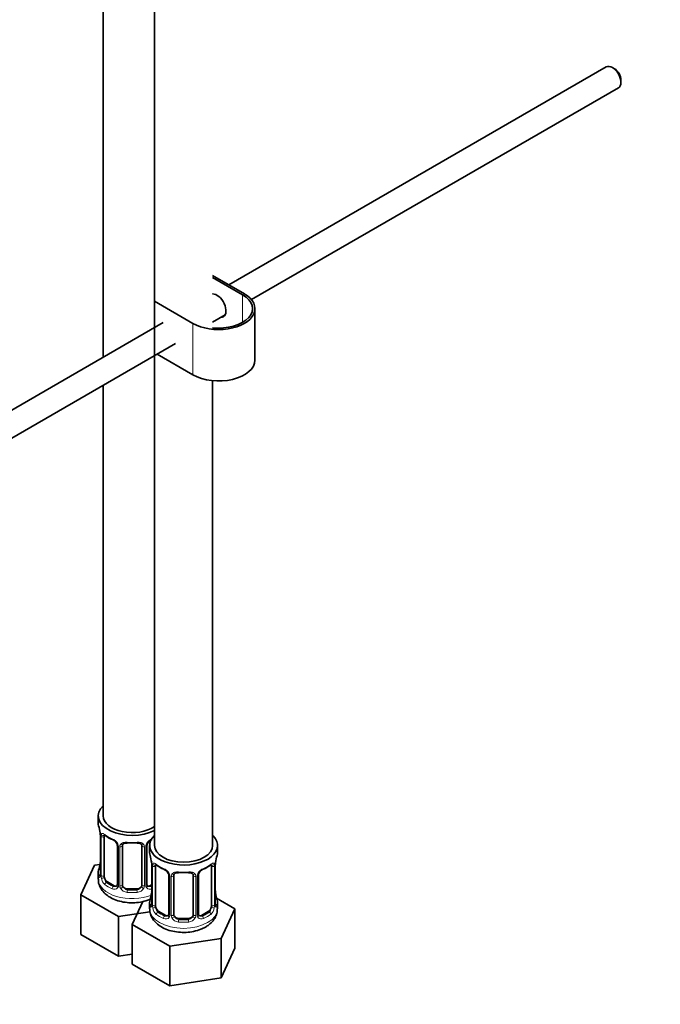
# Model space of a CAD drawing. Units: millimetres. Extents: x 0 to 1478, y 0 to 1758.
# Drawn here: x 390 to 522, y 178 to 381 of the extents above; entities that cross this region are included whole.
import ezdxf
from ezdxf import colors
from ezdxf.entities.mleader import LeaderData, LeaderLine
from ezdxf.math import Vec2, Vec3

# ---------------------------------------------------------------- set-up
doc = ezdxf.new("R2010")
doc.units = ezdxf.units.MM
doc.layers.add('DV5_Défaut', color=7, linetype='Continuous')
doc.layers.add('Défaut', color=7, linetype='Continuous')

# ---------------------------------------------------------------- blocks, each defined once
blk = doc.blocks.new('_DOT')
at = {"color": 0}
blk.add_line((0, 0), (-1, 0), dxfattribs=at)
at = {"color": 0, "const_width": 0.333}
blk.add_lwpolyline([(-0.1665, 0, 1), (0.1665, 0, 1)], format="xyb", close=True, dxfattribs=at)
blk = doc.blocks.new('SE4')
at = {"layer": 'DV5_Défaut', "color": 7, "linetype": 'Continuous', "lineweight": 35}
for p, q in [((417.57, 450.75), (417.57, 210.72)), ((406.96, 424.37), (406.96, 311.49)), ((510.8, 371.45), (432.9, 326.47)), ((512.48, 371.08), (512.05, 371.32)), ((513.82, 368.26), (513.82, 368.75)), ((437.59, 323.41), (513.3, 367.12)), ((429.57, 328.4), (436.11, 324.62)), ((435.75, 324.42), (429.57, 327.99)), ((429.64, 324.59), (429.57, 324.55)), ((425.5, 318.5), (417.57, 323.08)), ((438.3, 310.94), (438.3, 321.56)), ((429.57, 318.77), (432.14, 320.26)), ((419.39, 318.67), (323.96, 263.57)), ((326.44, 259.24), (421.89, 314.34)), ((425.5, 307.88), (418.1, 312.15)), ((406.96, 305.72), (406.96, 216.84)), ((429.57, 210.72), (429.57, 306.67)), ((405.96, 216.84), (405.96, 215.37)), ((406.41, 212.84), (406.41, 204.78)), ((407.16, 204.45), (407.16, 212.51)), ((409.91, 210.74), (409.91, 202.67)), ((410.96, 202.58), (410.96, 210.65)), ((414.96, 210.65), (414.96, 202.58)), ((416.01, 202.67), (416.01, 210.74)), ((416.57, 210.72), (416.57, 209.24)), ((430.57, 209.24), (430.57, 210.72)), ((405.2, 206.62), (402.36, 200.5)), ((406.33, 206.79), (405.2, 206.62)), ((417.02, 206.72), (417.02, 198.65)), ((417.77, 198.32), (417.77, 206.39)), ((429.36, 206.39), (429.36, 198.32)), ((430.11, 198.65), (430.11, 206.72)), ((405.96, 205.02), (405.96, 203.77)), ((420.51, 204.61), (420.51, 196.55)), ((421.57, 196.46), (421.57, 204.52)), ((425.57, 204.52), (425.57, 196.46)), ((426.62, 196.55), (426.62, 204.61)), ((409.28, 202.41), (407.87, 203.22)), ((413.96, 201.77), (411.96, 201.77)), ((417.02, 202.63), (416.64, 202.41)), ((402.36, 200.5), (410.12, 196.02)), ((402.36, 192.34), (402.36, 200.5)), ((434.16, 197.66), (430.4, 199.83)), ((415.18, 199.14), (412.97, 194.38)), ((416.57, 198.9), (416.57, 197.65)), ((430.57, 197.65), (430.57, 198.9)), ((431.32, 191.54), (434.16, 197.66)), ((434.16, 189.49), (434.16, 197.66)), ((410.12, 196.02), (416.62, 197.03)), ((410.12, 187.86), (410.12, 196.02)), ((419.89, 196.28), (418.47, 197.1)), ((424.57, 195.64), (422.57, 195.64)), ((428.66, 197.1), (427.24, 196.28)), ((412.97, 194.38), (420.73, 189.9)), ((412.97, 186.21), (412.97, 194.38)), ((402.36, 192.34), (410.12, 187.86)), ((420.73, 189.9), (431.32, 191.54)), ((431.32, 183.37), (431.32, 191.54)), ((420.73, 181.74), (420.73, 189.9)), ((431.32, 183.37), (434.16, 189.49)), ((410.12, 187.86), (412.97, 188.3)), ((412.97, 186.21), (420.73, 181.74)), ((420.73, 181.74), (431.32, 183.37))]:
    blk.add_line(p, q, dxfattribs=at)
at = {"layer": 'DV5_Défaut', "color": 7, "linetype": 'Continuous', "lineweight": 18}
for p, q in [((435.75, 318.7), (435.75, 324.42)), ((425.5, 307.88), (425.5, 318.5)), ((406.44, 212.76), (406.44, 204.69)), ((406.55, 204.54), (406.55, 212.6)), ((410.14, 210.52), (410.14, 202.46)), ((410.42, 202.4), (410.42, 210.46)), ((415.5, 210.46), (415.5, 202.4)), ((415.77, 202.46), (415.77, 210.52)), ((417.04, 206.63), (417.04, 198.57)), ((417.16, 198.41), (417.16, 206.48)), ((429.97, 206.48), (429.97, 198.41)), ((430.09, 198.57), (430.09, 206.63)), ((420.75, 204.4), (420.75, 196.34)), ((421.02, 196.27), (421.02, 204.34)), ((426.11, 204.34), (426.11, 196.27)), ((426.38, 196.34), (426.38, 204.4)), ((407.87, 203.22), (407.64, 203.09)), ((409.28, 202.41), (409.05, 202.27)), ((411.96, 201.77), (411.96, 201.58)), ((413.96, 201.77), (413.96, 201.58)), ((416.64, 202.41), (416.86, 202.27)), ((418.47, 197.1), (418.25, 196.97)), ((419.89, 196.28), (419.66, 196.15)), ((422.57, 195.64), (422.57, 195.46)), ((424.57, 195.64), (424.57, 195.46)), ((427.24, 196.28), (427.47, 196.15)), ((428.66, 197.1), (428.89, 196.97))]:
    blk.add_line(p, q, dxfattribs=at)
at = {"layer": 'DV5_Défaut', "color": 7, "linetype": 'Continuous', "lineweight": 35}
for centre, radius, start, end in [((391.79, 210.56), 14.86, 10.7478, 16.3941), ((403.89, 212.85), 2.51, 359.8464, 10.262), ((411.47, 218.12), 6.71, 232.5208, 247.4091), ((408.19, 210.24), 1.83, 27.7258, 67.1466), ((417.73, 210.23), 1.84, 112.91, 152.1652), ((416.64, 210.76), 0.622, 148.0542, 181.8433), ((404.22, 207.51), 2.19, 349.4378, 0.7945), ((402.39, 204.44), 14.86, 10.7478, 16.3941), ((444.74, 204.44), 14.86, 163.606, 169.2521), ((391.79, 209.82), 14.86, 343.6059, 349.2522), ((414.5, 206.73), 2.51, 359.8464, 10.262), ((422.08, 212), 6.71, 232.5208, 247.4091), ((418.8, 204.11), 1.83, 27.7258, 67.1466), ((428.34, 204.11), 1.84, 112.91, 152.1652), ((425, 212.08), 6.8, 292.6947, 307.3755), ((432.31, 206.75), 2.19, 169.4394, 180.7955), ((405.41, 204.73), 0.995, 345.99, 3.0758), ((427.25, 204.63), 0.622, 148.0542, 181.8433), ((409.65, 202.57), 0.232, 279.7634, 342.9496), ((416.27, 202.62), 0.254, 167.0121, 223.1026), ((414.82, 201.39), 2.19, 349.4378, 0.7945), ((432.7, 201.42), 2.58, 179.8951, 190.7278), ((402.39, 203.7), 14.86, 343.6059, 349.2522), ((444.74, 203.7), 14.86, 190.7479, 196.394), ((416.02, 198.61), 0.995, 345.99, 3.0758), ((431.06, 198.6), 0.942, 176.3735, 194.4394), ((420.26, 196.44), 0.232, 279.7634, 342.9496), ((426.88, 196.5), 0.254, 167.0121, 223.1026)]:
    blk.add_arc(centre, radius, start, end, dxfattribs=at)
at = {"layer": 'DV5_Défaut', "color": 7, "linetype": 'Continuous', "lineweight": 18}
for centre, radius, start, end in [((402.88, 212.72), 3.55, 0.6583, 9.9884), ((407.65, 212.64), 1.11, 160.4927, 182.2972), ((407.84, 209.81), 2.5, 29.8198, 66.9998), ((418.08, 209.81), 2.5, 113.0004, 150.18), ((408.98, 210.5), 1.16, 1.0203, 28.275), ((411.2, 210.47), 0.785, 144.9712, 180.8641), ((414.72, 210.47), 0.785, 359.1311, 35.0336), ((416.93, 210.5), 1.16, 151.7186, 178.9861), ((413.49, 206.59), 3.55, 0.6583, 9.9884), ((418.26, 206.52), 1.11, 160.4927, 182.2972), ((418.45, 203.69), 2.5, 29.8198, 66.9998), ((428.68, 203.69), 2.5, 113.0004, 150.18), ((428.87, 206.52), 1.1, 357.6841, 19.526), ((433.64, 206.59), 3.55, 170.0079, 179.3454), ((405.14, 204.65), 1.29, 343.3385, 1.8084), ((409.44, 204.56), 2.89, 180.5093, 191.9483), ((408.9, 204.32), 2.32, 188.7542, 226.8152), ((419.59, 204.38), 1.16, 1.0203, 28.275), ((421.81, 204.35), 0.785, 144.9712, 180.8641), ((425.32, 204.35), 0.785, 359.1311, 35.0336), ((427.54, 204.38), 1.16, 151.7186, 178.9861), ((409.26, 202.63), 0.972, 242.8666, 320.2121), ((409.33, 202.97), 0.746, 247.8303, 300.1082), ((409.37, 202.45), 0.779, 325.2937, 1.0277), ((411.51, 202.41), 1.1, 180.837, 209.4908), ((412.05, 202.74), 1.72, 210.2871, 265.0453), ((412.14, 202.78), 1.21, 206.8319, 261.5389), ((413.79, 202.77), 1.2, 278.249, 333.3802), ((413.87, 202.74), 1.72, 274.9548, 329.7127), ((414.4, 202.41), 1.1, 330.5042, 359.168), ((416.55, 202.45), 0.779, 178.9659, 214.7127), ((416.66, 202.63), 0.972, 219.7872, 297.134), ((416.58, 202.95), 0.735, 239.9664, 292.8078), ((415.75, 198.53), 1.29, 343.3385, 1.8084), ((420.05, 198.44), 2.89, 180.5093, 191.9483), ((419.51, 198.19), 2.32, 188.7542, 226.8152), ((427.62, 198.19), 2.32, 313.1842, 351.2464), ((427.08, 198.44), 2.89, 348.0493, 359.4931), ((431.38, 198.53), 1.29, 178.1771, 196.676), ((419.87, 196.5), 0.972, 242.8666, 320.2121), ((419.94, 196.84), 0.746, 247.8303, 300.1082), ((419.97, 196.32), 0.779, 325.2937, 1.0277), ((422.12, 196.29), 1.1, 180.837, 209.4908), ((422.65, 196.62), 1.72, 210.2871, 265.0453), ((422.74, 196.65), 1.21, 206.8319, 261.5389), ((424.39, 196.64), 1.2, 278.249, 333.3802), ((424.48, 196.62), 1.72, 274.9548, 329.7127), ((425.01, 196.29), 1.1, 330.5042, 359.168), ((427.16, 196.32), 0.779, 178.9659, 214.7127), ((427.26, 196.5), 0.972, 219.7872, 297.134), ((427.19, 196.83), 0.735, 239.9664, 292.8078)]:
    blk.add_arc(centre, radius, start, end, dxfattribs=at)
at = {"layer": 'DV5_Défaut', "color": 7, "linetype": 'Continuous', "lineweight": 35}
for centre, major_axis, ratio, start_param, end_param in [((512.05, 369.28), (-1.25, 2.17), 0.57735, 3.141593, 6.283185), ((512.48, 369.53), (0.95, -1.65), 0.57735, 0.785398, 2.356194), ((430.8, 321.56), (-7.5, 0), 0.57735, 0.785398, 3.926991), ((430.45, 322.17), (1.33, -2.29), 0.57735, 0, 2.848626), ((430.8, 321.56), (-7, 0), 0.57735, 1.392794, 3.926991), ((430.45, 322.17), (1.33, -2.29), 0.57735, 5.945114, 6.283185), ((430.8, 322.38), (-1.33, 2.29), 0.57735, 2.803522, 3.007777), ((430.8, 310.94), (-7.5, 0), 0.57735, 0.785398, 3.141593), ((412.96, 216.84), (7, 0), 0.57735, 2.600493, 5.430663), ((412.96, 216.84), (6, 0), 0.57735, 3.141593, 5.587738), ((412.96, 215.37), (7, 0), 0.57735, 3.141593, 3.293694), ((407.87, 212.1), (-0.5, 0.866), 0.57735, 0.338885, 0.785398), ((423.57, 210.72), (7, 0), 0.57735, 2.600493, 6.283185), ((423.57, 210.72), (7, 0), 0.57735, 0, 0.5411), ((411.96, 210.65), (-1, 0), 0.816497, 6.158278, 6.283185), ((411.96, 211.6), (0.035, 0.398), 0.123712, 3.143316, 3.762557), ((412.96, 215.04), (6.6, 0), 0.57735, 4.560288, 4.86449), ((413.96, 211.6), (-0.035, 0.398), 0.123712, 2.520628, 3.120883), ((423.57, 210.72), (6, 0), 0.57735, 3.141593, 6.283185), ((423.57, 209.24), (7, 0), 0.57735, 3.141593, 3.293694), ((423.57, 209.24), (-7, 0), 0.57735, 2.989492, 3.141593), ((412.96, 205.02), (7, 0), 0.57735, 2.989492, 3.293694), ((406.76, 206.97), (0.395, -0.063), 0.166114, 2.853764, 3.653865), ((418.47, 205.98), (-0.5, 0.866), 0.57735, 0.338885, 0.785398), ((428.66, 205.98), (0.5, 0.866), 0.57735, 5.497787, 5.9443), ((406.81, 204.78), (0.4, 0), 0.57735, 3.121341, 3.141593), ((407.87, 204.04), (-0.5, 0.866), 0.57735, 0.785398, 1.231911), ((407.87, 204.04), (0.5, -0.866), 0.57735, 4.373504, 5.497787), ((422.57, 204.52), (-1, 0), 0.816497, 6.158278, 6.283185), ((422.57, 205.48), (0.035, 0.398), 0.123712, 3.143316, 3.762557), ((423.57, 208.92), (6.6, 0), 0.57735, 4.560288, 4.86449), ((424.57, 205.48), (-0.035, 0.398), 0.123712, 2.520628, 3.120883), ((409.28, 203.22), (-0.5, 0.866), 0.57735, 2.356194, 3.141593), ((411.96, 202.58), (1, 0), 0.816497, 3.141593, 3.588106), ((411.96, 202.58), (1, 0), 0.816497, 3.588106, 4.712389), ((412.96, 205.35), (-6.6, 0), 0.57735, 1.418695, 1.722897), ((413.96, 202.58), (1, 0), 0.816497, 4.712389, 5.836672), ((413.96, 202.58), (1, 0), 0.816497, 5.836672, 6.283185), ((416.64, 203.22), (0.5, 0.866), 0.57735, 3.177392, 3.926991), ((423.57, 198.9), (7, 0), 0.57735, 2.989492, 3.293694), ((417.37, 200.85), (0.395, -0.063), 0.166114, 2.853764, 3.653865), ((429.77, 200.85), (-0.395, -0.063), 0.166114, 2.62932, 3.429422), ((423.57, 198.9), (-7, 0), 0.57735, 2.989492, 3.293694), ((417.42, 198.65), (0.4, 0), 0.57735, 3.121341, 3.141593), ((418.47, 197.92), (-0.5, 0.866), 0.57735, 0.785398, 1.231911), ((418.47, 197.92), (0.5, -0.866), 0.57735, 4.373504, 5.497787), ((428.66, 197.92), (0.5, 0.866), 0.57735, 3.926991, 5.051274), ((428.66, 197.92), (0.5, 0.866), 0.57735, 5.051274, 5.497787), ((429.71, 198.65), (-0.4, 0), 0.57735, 3.141593, 3.162459), ((419.89, 197.1), (-0.5, 0.866), 0.57735, 2.356194, 3.141593), ((422.57, 196.46), (1, 0), 0.816497, 3.141593, 3.588106), ((422.57, 196.46), (-1, 0), 0.816497, 0.446513, 1.570796), ((423.57, 199.22), (-6.6, 0), 0.57735, 1.418695, 1.722897), ((424.57, 196.46), (1, 0), 0.816497, 4.712389, 5.836672), ((424.57, 196.46), (1, 0), 0.816497, 5.836672, 6.283185), ((427.24, 197.1), (0.5, 0.866), 0.57735, 3.177392, 3.926991)]:
    blk.add_ellipse(centre, major_axis=major_axis, ratio=ratio, start_param=start_param, end_param=end_param, dxfattribs=at)
at = {"layer": 'DV5_Défaut', "color": 7, "linetype": 'Continuous', "lineweight": 18}
for centre, major_axis, ratio, start_param, end_param in [((406.81, 212.84), (0.4, 0), 0.57735, 3.131481, 3.513239), ((406.92, 212.69), (0.4, 0), 0.57735, 3.555344, 5.371005), ((406.97, 213.11), (0.373, -0.146), 0.85055, 3.855675, 5.740852), ((412.96, 215.37), (-7, 0), 0.57735, 0.633297, 0.937499), ((407.64, 213.11), (0.247, 0.314), 0.658162, 2.44473, 3.142147), ((409.05, 212.3), (0.156, 0.368), 0.483207, 2.29088, 3.165386), ((410.17, 211.26), (0.359, 0.176), 0.358003, 3.115495, 4.05706), ((410.31, 210.74), (0.4, 0), 0.57735, 3.133171, 4.298637), ((410.56, 210.68), (0.4, 0), 0.57735, 4.340743, 6.156403), ((410.7, 211.14), (-0.332, 0.222), 0.641506, 1.587428, 3.143317), ((412.96, 215.37), (-7, 0), 0.57735, 1.418695, 1.722897), ((411.96, 211.6), (0.035, 0.398), 0.123712, 2.191761, 3.143316), ((413.96, 211.6), (-0.035, 0.398), 0.123712, 3.120883, 4.091425), ((415.22, 211.14), (0.332, 0.222), 0.641506, 3.146528, 4.695758), ((415.36, 210.68), (-0.4, 0), 0.57735, 0.126783, 1.942443), ((415.61, 210.74), (-0.4, 0), 0.57735, 1.984548, 3.152451), ((415.74, 211.26), (-0.359, 0.176), 0.358003, 2.226125, 3.162566), ((406.43, 205.6), (0.387, -0.103), 0.80707, 1.846723, 3.352676), ((412.96, 205.35), (6.6, 0), 0.57735, 3.017713, 3.265472), ((417.42, 206.72), (0.4, 0), 0.57735, 3.131481, 3.513239), ((417.52, 206.57), (0.4, 0), 0.57735, 3.555344, 5.371005), ((417.58, 206.99), (0.373, -0.146), 0.85055, 3.855675, 5.740852), ((423.57, 209.24), (-7, 0), 0.57735, 0.633297, 0.937499), ((418.25, 206.99), (0.247, 0.314), 0.658162, 2.44473, 3.142147), ((419.66, 206.17), (0.156, 0.368), 0.483207, 2.29088, 3.165386), ((427.47, 206.17), (-0.156, 0.368), 0.483207, 3.116886, 3.992305), ((423.57, 209.24), (7, 0), 0.57735, 5.345686, 5.649888), ((428.89, 206.99), (-0.247, 0.314), 0.658162, 3.141003, 3.838456), ((429.55, 206.99), (-0.373, -0.146), 0.85055, 0.542333, 2.42751), ((429.61, 206.57), (-0.4, 0), 0.57735, 0.912181, 2.727841), ((429.71, 206.72), (-0.4, 0), 0.57735, 2.769946, 3.158889), ((412.96, 203.77), (7, 0), 0.57735, 3.141593, 5.315311), ((406.43, 204.44), (-0.387, -0.103), 0.80707, 4.501306, 6.072102), ((406.76, 204.36), (0.381, -0.123), 0.86268, 3.132097, 3.728142), ((406.81, 204.78), (0.4, 0), 0.57735, 3.141593, 3.513239), ((406.92, 204.63), (-0.4, 0), 0.57735, 0.413752, 2.229412), ((406.97, 204.06), (-0.392, -0.078), 0.178244, 0.357599, 2.242775), ((420.78, 205.14), (0.359, 0.176), 0.358003, 3.115495, 4.05706), ((420.91, 204.61), (0.4, 0), 0.57735, 3.133171, 4.298637), ((421.17, 204.55), (0.4, 0), 0.57735, 4.340743, 6.156403), ((421.3, 205.02), (-0.332, 0.222), 0.641506, 1.587428, 3.143317), ((423.57, 209.24), (-7, 0), 0.57735, 1.418695, 1.722897), ((422.57, 205.48), (0.035, 0.398), 0.123712, 2.191761, 3.143316), ((424.57, 205.48), (-0.035, 0.398), 0.123712, 3.120883, 4.091425), ((425.83, 205.02), (0.332, 0.222), 0.641506, 3.146528, 4.695758), ((425.96, 204.55), (-0.4, 0), 0.57735, 0.126783, 1.942443), ((426.22, 204.61), (-0.4, 0), 0.57735, 1.984548, 3.152451), ((426.35, 205.14), (-0.359, 0.176), 0.358003, 2.226125, 3.162566), ((407.64, 202.76), (-0.247, -0.314), 0.658162, 4.015526, 5.586322), ((412.96, 205.02), (-7, 0), 0.57735, 0.633297, 0.937499), ((412.96, 205.35), (-6.6, 0), 0.57735, 0.633297, 0.937499), ((409.05, 201.95), (-0.156, -0.368), 0.483207, 3.861676, 5.432473), ((410.17, 202.21), (0.333, -0.222), 0.670791, 3.121098, 4.652076), ((410.31, 202.67), (0.4, 0), 0.57735, 3.141593, 4.298637), ((410.56, 202.61), (-0.4, 0), 0.57735, 1.19915, 3.01481), ((410.7, 202.09), (-0.355, -0.185), 0.387288, 0.98259, 2.867767), ((411.96, 201.25), (-0.035, -0.398), 0.123712, 3.762557, 5.333353), ((413.96, 201.25), (0.035, -0.398), 0.123712, 0.949832, 2.520628), ((415.22, 202.09), (0.355, -0.185), 0.387288, 3.415419, 5.300595), ((415.36, 202.61), (0.4, 0), 0.57735, 3.268375, 5.084035), ((415.61, 202.67), (-0.4, 0), 0.57735, 1.984548, 3.141593), ((415.74, 202.21), (-0.333, -0.222), 0.670791, 1.631109, 3.170515), ((412.96, 205.35), (6.6, 0), 0.57735, -0.937499, -0.90876), ((416.86, 201.95), (0.156, -0.368), 0.483207, 1.728338, 2.421509), ((412.96, 205.02), (7, 0), 0.57735, 4.560288, 4.86449), ((417.04, 199.47), (0.387, -0.103), 0.80707, 1.846723, 3.352676), ((423.57, 199.22), (6.6, 0), 0.57735, 3.017713, 3.265472), ((430.09, 199.47), (-0.387, -0.103), 0.80707, 2.93051, 4.436462), ((423.57, 199.22), (-6.6, 0), 0.57735, 3.017713, 3.265472), ((423.57, 197.65), (7, 0), 0.57735, 3.141593, 6.283185), ((417.04, 198.32), (-0.387, -0.103), 0.80707, 4.501306, 6.072102), ((417.37, 198.24), (0.381, -0.123), 0.86268, 3.132097, 3.728142), ((417.42, 198.65), (0.4, 0), 0.57735, 3.141593, 3.513239), ((417.52, 198.51), (-0.4, 0), 0.57735, 0.413752, 2.229412), ((417.58, 197.94), (-0.392, -0.078), 0.178244, 0.357599, 2.242775), ((429.55, 197.94), (0.392, -0.078), 0.178244, 4.04041, 5.925586), ((429.61, 198.51), (0.4, 0), 0.57735, 4.053773, 5.869434), ((429.71, 198.65), (-0.4, 0), 0.57735, 2.769946, 3.141593), ((430.09, 198.32), (0.387, -0.103), 0.80707, 0.211083, 1.781879), ((429.77, 198.24), (-0.381, -0.123), 0.86268, 2.555043, 3.15075), ((418.25, 196.64), (-0.247, -0.314), 0.658162, 4.015526, 5.586322), ((423.57, 198.9), (-7, 0), 0.57735, 0.633297, 0.937499), ((423.57, 199.22), (-6.6, 0), 0.57735, 0.633297, 0.937499), ((419.66, 195.82), (-0.156, -0.368), 0.483207, 3.861676, 5.432473), ((420.78, 196.09), (0.333, -0.222), 0.670791, 3.121098, 4.652076), ((420.91, 196.55), (0.4, 0), 0.57735, 3.141593, 4.298637), ((421.17, 196.49), (-0.4, 0), 0.57735, 1.19915, 3.01481), ((421.3, 195.97), (-0.355, -0.185), 0.387288, 0.98259, 2.867767), ((422.57, 195.13), (-0.035, -0.398), 0.123712, 3.762557, 5.333353), ((424.57, 195.13), (0.035, -0.398), 0.123712, 0.949832, 2.520628), ((425.83, 195.97), (0.355, -0.185), 0.387288, 3.415419, 5.300595), ((425.96, 196.49), (0.4, 0), 0.57735, 3.268375, 5.084035), ((426.22, 196.55), (-0.4, 0), 0.57735, 1.984548, 3.141593), ((426.35, 196.09), (-0.333, -0.222), 0.670791, 1.631109, 3.170515), ((423.57, 199.22), (6.6, 0), 0.57735, 5.345686, 5.649888), ((427.47, 195.82), (0.156, -0.368), 0.483207, 0.850713, 2.421509), ((423.57, 198.9), (7, 0), 0.57735, 5.345686, 5.649888), ((428.89, 196.64), (0.247, -0.314), 0.658162, 0.696863, 2.267659), ((423.57, 198.9), (7, 0), 0.57735, 4.560288, 4.86449)]:
    blk.add_ellipse(centre, major_axis=major_axis, ratio=ratio, start_param=start_param, end_param=end_param, dxfattribs=at)
for points, knots in [([(406.61, 213.01), (406.64, 213.08), (406.68, 213.13), (406.77, 213.19), (406.82, 213.2), (406.94, 213.19), (407.01, 213.17), (407.15, 213.09), (407.23, 213.04), (407.32, 212.98)], [0, 0, 0, 0, 0.25, 0.25, 0.5, 0.5, 0.75, 0.75, 1, 1, 1, 1]), ([(410.56, 210.92), (410.62, 211.01), (410.7, 211.08), (410.89, 211.21), (411, 211.26), (411.23, 211.34), (411.36, 211.36), (411.62, 211.39), (411.76, 211.39), (411.9, 211.37)], [0, 0, 0, 0, 0.25, 0.25, 0.5, 0.5, 0.75, 0.75, 1, 1, 1, 1]), ([(414.02, 211.37), (414.16, 211.39), (414.29, 211.39), (414.56, 211.36), (414.69, 211.34), (414.92, 211.26), (415.03, 211.21), (415.22, 211.09), (415.3, 211.01), (415.36, 210.92)], [0, 0, 0, 0, 0.25, 0.25, 0.5, 0.5, 0.75, 0.75, 1, 1, 1, 1]), ([(417.22, 206.89), (417.25, 206.96), (417.28, 207), (417.37, 207.06), (417.43, 207.07), (417.55, 207.06), (417.61, 207.04), (417.76, 206.97), (417.84, 206.92), (417.92, 206.85)], [0, 0, 0, 0, 0.25, 0.25, 0.5, 0.5, 0.75, 0.75, 1, 1, 1, 1]), ([(429.21, 206.85), (429.29, 206.92), (429.37, 206.97), (429.52, 207.04), (429.58, 207.06), (429.7, 207.07), (429.76, 207.06), (429.85, 207), (429.88, 206.96), (429.91, 206.89)], [0, 0, 0, 0, 0.25, 0.25, 0.5, 0.5, 0.75, 0.75, 1, 1, 1, 1]), ([(406.38, 204.28), (406.36, 204.22), (406.33, 204.17), (406.27, 204.12), (406.24, 204.11), (406.17, 204.14), (406.14, 204.17), (406.09, 204.26), (406.06, 204.33), (406.04, 204.41)], [0, 0, 0, 0, 0.25, 0.25, 0.5, 0.5, 0.75, 0.75, 1, 1, 1, 1]), ([(407.23, 204.05), (407.24, 203.96), (407.26, 203.86), (407.31, 203.68), (407.34, 203.58), (407.44, 203.33), (407.53, 203.19), (407.64, 203.09)], [0, 0, 0, 0, 0.25, 0.25, 0.5, 0.5, 1, 1, 1, 1]), ([(421.17, 204.8), (421.23, 204.89), (421.31, 204.96), (421.5, 205.09), (421.6, 205.14), (421.84, 205.21), (421.97, 205.24), (422.23, 205.26), (422.37, 205.26), (422.5, 205.25)], [0, 0, 0, 0, 0.25, 0.25, 0.5, 0.5, 0.75, 0.75, 1, 1, 1, 1]), ([(424.63, 205.25), (424.77, 205.26), (424.9, 205.26), (425.16, 205.24), (425.29, 205.21), (425.53, 205.14), (425.63, 205.09), (425.82, 204.96), (425.9, 204.89), (425.97, 204.8)], [0, 0, 0, 0, 0.25, 0.25, 0.5, 0.5, 0.75, 0.75, 1, 1, 1, 1]), ([(416.99, 198.16), (416.97, 198.09), (416.94, 198.05), (416.88, 198), (416.84, 197.99), (416.78, 198.01), (416.75, 198.04), (416.69, 198.14), (416.67, 198.2), (416.65, 198.28)], [0, 0, 0, 0, 0.25, 0.25, 0.5, 0.5, 0.75, 0.75, 1, 1, 1, 1]), ([(417.84, 197.93), (417.85, 197.83), (417.87, 197.74), (417.92, 197.55), (417.95, 197.46), (418.05, 197.21), (418.14, 197.06), (418.25, 196.97)], [0, 0, 0, 0, 0.25, 0.25, 0.5, 0.5, 1, 1, 1, 1]), ([(428.89, 196.97), (428.94, 197.01), (428.99, 197.07), (429.08, 197.21), (429.12, 197.29), (429.22, 197.54), (429.27, 197.74), (429.29, 197.93)], [0, 0, 0, 0, 0.25, 0.25, 0.5, 0.5, 1, 1, 1, 1]), ([(430.48, 198.28), (430.46, 198.2), (430.44, 198.14), (430.38, 198.04), (430.35, 198.01), (430.29, 197.99), (430.25, 198), (430.19, 198.05), (430.16, 198.09), (430.14, 198.16)], [0, 0, 0, 0, 0.25, 0.25, 0.5, 0.5, 0.75, 0.75, 1, 1, 1, 1])]:
    blk.add_open_spline(points, degree=3, knots=knots, dxfattribs=at)
at = {"layer": 'DV5_Défaut', "color": 7, "linetype": 'Continuous', "lineweight": 35}
for points, knots in [([(407.21, 212.91), (407.21, 212.91), (407.21, 212.91), (407.27, 212.89), (407.35, 212.83), (407.39, 212.8)], [0, 0, 0, 0, 0.12414, 0.580539, 1, 1, 1, 1]), ([(409.81, 211.09), (409.83, 211.05), (409.89, 210.94), (409.91, 210.81), (409.9, 210.75), (409.9, 210.74)], [0, 0, 0, 0, 0.268645, 0.926537, 1, 1, 1, 1]), ([(411.03, 210.92), (411.04, 210.93), (411.09, 211), (411.25, 211.12), (411.54, 211.2), (411.8, 211.23), (411.92, 211.2), (411.92, 211.2)], [0, 0, 0, 0, 0.089594, 0.39957, 0.688224, 0.996261, 1, 1, 1, 1]), ([(413.99, 211.2), (414.04, 211.2), (414.19, 211.22), (414.47, 211.18), (414.74, 211.08), (414.87, 210.97), (414.9, 210.9), (414.9, 210.88)], [0, 0, 0, 0, 0.096588, 0.373489, 0.652678, 0.93229, 1, 1, 1, 1]), ([(417.82, 206.78), (417.82, 206.78), (417.82, 206.78), (417.88, 206.76), (417.95, 206.71), (418, 206.67)], [0, 0, 0, 0, 0.12414, 0.580539, 1, 1, 1, 1]), ([(429.13, 206.67), (429.16, 206.69), (429.23, 206.75), (429.3, 206.78), (429.31, 206.78), (429.31, 206.78)], [0, 0, 0, 0, 0.236428, 0.716966, 1, 1, 1, 1]), ([(406.01, 203.75), (406, 203.55), (405.97, 203.02), (406.31, 202.1), (406.93, 201.15), (407.83, 200.33), (408.99, 199.66), (410.37, 199.17), (411.9, 198.9), (413.49, 198.86), (415.06, 199.06), (416.13, 199.37), (416.62, 199.58), (416.68, 199.6)], [0, 0, 0, 0, 0.046106, 0.139603, 0.232248, 0.329309, 0.433376, 0.54274, 0.653105, 0.763247, 0.873916, 0.98606, 1, 1, 1, 1]), ([(406.38, 204.5), (406.38, 204.48), (406.37, 204.47), (406.37, 204.46), (406.37, 204.46)], [0, 0, 0, 0, 0.583118, 1, 1, 1, 1]), ([(420.41, 204.96), (420.43, 204.93), (420.49, 204.82), (420.52, 204.68), (420.51, 204.62), (420.51, 204.62)], [0, 0, 0, 0, 0.268645, 0.926537, 1, 1, 1, 1]), ([(421.64, 204.79), (421.65, 204.81), (421.69, 204.88), (421.85, 204.99), (422.15, 205.08), (422.41, 205.1), (422.53, 205.08), (422.53, 205.08)], [0, 0, 0, 0, 0.089594, 0.39957, 0.688224, 0.996261, 1, 1, 1, 1]), ([(424.6, 205.07), (424.65, 205.08), (424.8, 205.1), (425.08, 205.06), (425.34, 204.95), (425.47, 204.84), (425.5, 204.77), (425.51, 204.76)], [0, 0, 0, 0, 0.096588, 0.373489, 0.652678, 0.93229, 1, 1, 1, 1]), ([(416.61, 197.63), (416.6, 197.42), (416.58, 196.9), (416.91, 195.97), (417.54, 195.03), (418.44, 194.21), (419.59, 193.54), (420.97, 193.05), (422.5, 192.78), (424.1, 192.74), (425.67, 192.93), (427.05, 193.34), (427.75, 193.69), (428.1, 193.88)], [0, 0, 0, 0, 0.043124, 0.130574, 0.217226, 0.308009, 0.405346, 0.507636, 0.610862, 0.713881, 0.817392, 0.922282, 1, 1, 1, 1]), ([(416.99, 198.37), (416.98, 198.36), (416.98, 198.34), (416.98, 198.34), (416.98, 198.34)], [0, 0, 0, 0, 0.5831182, 1, 1, 1, 1]), ([(428.1, 193.88), (428.35, 194.03), (428.9, 194.38), (429.7, 195.14), (430.28, 196.12), (430.57, 197.01), (430.53, 197.48), (430.52, 197.63)], [0, 0, 0, 0, 0.16582, 0.428386, 0.6738, 0.909762, 1, 1, 1, 1]), ([(430.15, 198.34), (430.15, 198.34), (430.15, 198.34), (430.15, 198.36), (430.15, 198.37)], [0, 0, 0, 0, 0.691334, 1, 1, 1, 1])]:
    blk.add_open_spline(points, degree=3, knots=knots, dxfattribs=at)
for points in [[(410.98, 210.75), (410.98, 210.83), (411, 210.88), (411.04, 210.91)], [(414.88, 210.91), (414.93, 210.87), (414.95, 210.79), (414.94, 210.67)], [(421.59, 204.62), (421.58, 204.71), (421.6, 204.76), (421.65, 204.79)], [(425.49, 204.79), (425.54, 204.75), (425.56, 204.67), (425.55, 204.54)], [(409.9, 202.68), (409.9, 202.54), (409.87, 202.47), (409.83, 202.45)], [(416.21, 202.32), (416.17, 202.32), (416.13, 202.37), (416.09, 202.45)], [(420.51, 196.55), (420.5, 196.42), (420.48, 196.34), (420.44, 196.32)], [(426.82, 196.2), (426.78, 196.2), (426.74, 196.24), (426.7, 196.33)]]:
    blk.add_open_spline(points, degree=3, dxfattribs=at)

msp = doc.modelspace()

# ---------------------------------------------------------------- block references
at = {"layer": 'Défaut'}
msp.add_blockref('SE4', (0, 0), dxfattribs=at)

# ---------------------------------------------------------------- leaders
at = {"layer": 'Défaut', "color": 7, "linetype": 'Continuous', "lineweight": 18}
ml = msp.add_multileader_mtext('Standard', dxfattribs=at)
ml.set_content('{\\pxsm0.9;\\fSolid Edge ISO|b1||i0||c0|p34;\\W1.;18/01/2023\\P}', color=256)
ml.set_leader_properties()
ml.set_arrow_properties(name='DOT')
ml.build(insert=Vec2(0, 0))
ml.multileader.update_dxf_attribs({"leader_type": 0, "dogleg_length": 0, "arrow_head_size": 12})
ctx = ml.context
ctx.base_point, ctx.char_height, ctx.arrow_head_size, ctx.landing_gap_size = Vec3(1390.41, 1750.71), 12, 12, 4.2
notes = []
notes.append((ctx, [(0, (0, 0, 0), (0, 0), (1, 0), 1, [])]))
ctx.mtext.insert = Vec3(1392.41, 1756.83)
for ctx, leaders in notes:
    for number, flags, end, landing, length, lines in leaders:
        leader = LeaderData()
        leader.index, (leader.has_last_leader_line, leader.has_dogleg_vector, leader.attachment_direction) = number, flags
        leader.last_leader_point, leader.dogleg_vector, leader.dogleg_length = Vec3(end), Vec3(landing), length
        for number, points, colour, breaks in lines:
            line = LeaderLine()
            line.index, line.vertices, line.color, line.breaks = number, Vec3.list(points), colors.encode_raw_color(colour), breaks
            leader.lines.append(line)
        ctx.leaders.append(leader)

doc.saveas('drawing.dxf')
